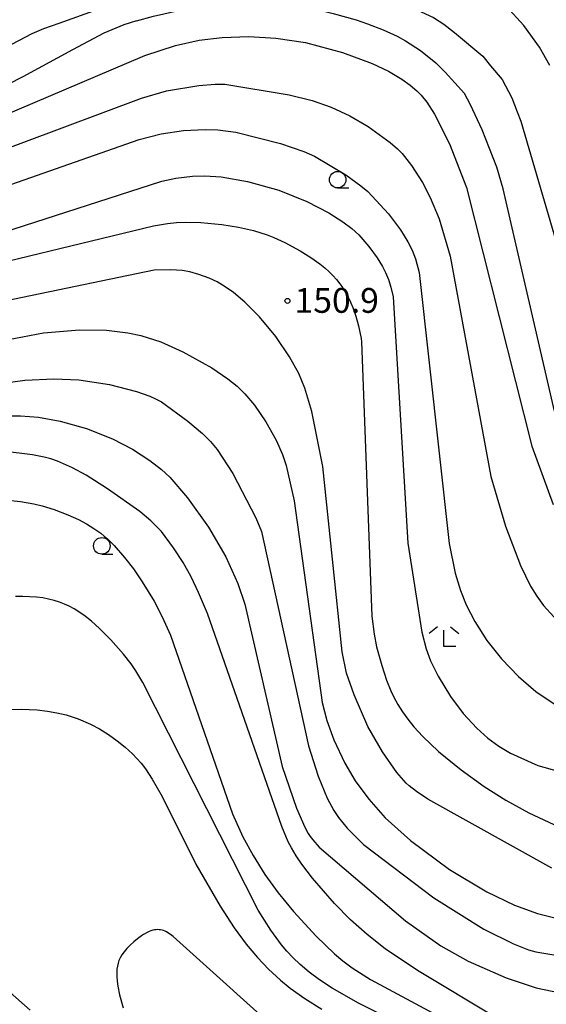
# Model space of a CAD drawing. Extents: x -22001 to -19999, y 100500 to 102001.
# Drawn here: x -20748 to -20668, y 100948 to 101097 of the extents above; entities that cross this region are included whole.
import ezdxf

# ---------------------------------------------------------------- set-up
doc = ezdxf.new("R2010")
doc.units = 0
for name, color, linetype in [('6331000', 2, 'Continuous'), ('6333000', 2, 'Continuous'), ('7101000', 4, 'Continuous'), ('7102000', 2, 'Continuous'), ('7312000', 4, 'Continuous')]:
    doc.layers.add(name, color=color, linetype=linetype)
doc.styles.add('ROMANS', font='romans')

# ---------------------------------------------------------------- blocks, each defined once
blk = doc.blocks.new('633100')
at = {"layer": '6331000'}
blk.add_lwpolyline([(0, -0.5), (0.67, -0.5)], dxfattribs=at)
blk.add_circle((0, 0), 0.5, dxfattribs=at)
blk = doc.blocks.new('633300')
at = {"layer": '6333000'}
for points in [[(-0.4, 0.6), (-0.9, 0.2)], [(0.4, 0.6), (0.9, 0.2)], [(0.72, -0.6), (0, -0.6), (0, 0.4)]]:
    blk.add_lwpolyline(points, dxfattribs=at)
blk = doc.blocks.new('731200')
at = {"layer": '7312000'}
blk.add_circle((0, 0), 0.15, dxfattribs=at)

msp = doc.modelspace()

# ---------------------------------------------------------------- linework, layer by layer
at = {"layer": '7101000', "flags": 128}
for points in [[(-20730.36, 101097.34), (-20727.83, 101098.02), (-20723.57, 101098.99), (-20720.19, 101099.55), (-20718.33, 101099.76), (-20715.25, 101099.93), (-20709.94, 101099.92), (-20707.65, 101099.74), (-20704.62, 101099.32), (-20703.05, 101099.02), (-20700.6, 101098.45), (-20697.15, 101097.46), (-20695.43, 101096.88), (-20693.02, 101095.96), (-20690.91, 101094.98), (-20689.66, 101094.3), (-20687.38, 101092.82), (-20685.08, 101090.94), (-20683.64, 101089.52), (-20680.72, 101086.31)], [(-20730.36, 101097.34), (-20732.3, 101096.7), (-20735.34, 101095.45), (-20740.07, 101092.91), (-20747.61, 101088.85), (-20759.28, 101082.87)], [(-20667.11, 101038.18), (-20674.88, 101071.87), (-20675.85, 101075.13), (-20678.07, 101080.83), (-20679.8, 101084.59), (-20680.72, 101086.31)], [(-20760.79, 101058.29), (-20727.81, 101066.28), (-20725.69, 101066.63), (-20724.32, 101066.77), (-20722.89, 101066.83), (-20720.64, 101066.75), (-20717.45, 101066.45), (-20714.96, 101066.05), (-20712.66, 101065.54), (-20710.59, 101064.9), (-20709.57, 101064.49), (-20707.93, 101063.73), (-20705.6, 101062.45), (-20703.97, 101061.44), (-20702.63, 101060.49), (-20701.89, 101059.9), (-20701.23, 101059.31), (-20700.64, 101058.72), (-20700.1, 101058.11), (-20699.61, 101057.49), (-20699.16, 101056.85), (-20698.74, 101056.18), (-20698.35, 101055.47), (-20697.98, 101054.71), (-20697.64, 101053.9), (-20697.18, 101052.56), (-20696.78, 101051.12), (-20696.37, 101049.2), (-20696.3, 101048.67), (-20694.76, 101007.1), (-20694.41, 101004.38), (-20694.03, 101002.47), (-20693.25, 100999.62), (-20692.51, 100997.43), (-20691.87, 100995.81), (-20691.42, 100994.86), (-20690.8, 100993.72), (-20690.11, 100992.6), (-20689.31, 100991.49), (-20688.39, 100990.35), (-20687.02, 100988.88), (-20684.65, 100986.63), (-20681.24, 100983.83), (-20677.76, 100981.31), (-20674.49, 100979.23), (-20671, 100977.32), (-20667.22, 100975.57)], [(-20675.83, 100946.18), (-20687.83, 100953.4), (-20692.72, 100956.73), (-20695.47, 100958.88), (-20697.98, 100961.12), (-20700.4, 100963.56), (-20703.73, 100967.41), (-20705.36, 100969.53), (-20706.23, 100970.81), (-20706.93, 100972.02), (-20707.4, 100972.93), (-20708.37, 100975.25), (-20719.63, 101007.51), (-20720.97, 101010.71), (-20722.1, 101013.05), (-20723.33, 101015.24), (-20724.76, 101017.45), (-20726.62, 101019.93), (-20727.38, 101020.76), (-20728.23, 101021.58), (-20729.9, 101022.95), (-20734.76, 101026.42), (-20738.02, 101028.47), (-20740.09, 101029.58), (-20742.36, 101030.6), (-20743.36, 101030.95), (-20744.38, 101031.23), (-20746.13, 101031.56), (-20750.64, 101032.11)]]:
    msp.add_lwpolyline(points, dxfattribs=at)
at = {"layer": '7102000', "flags": 128}
for points in [[(-20742.07, 101096.99), (-20722.95, 101103.87), (-20720.69, 101104.53), (-20719.83, 101104.7), (-20717.45, 101104.89), (-20715.49, 101104.9), (-20712.19, 101104.63), (-20706.79, 101103.88), (-20703.55, 101103.33), (-20700.35, 101102.7), (-20694.58, 101101.29), (-20692.2, 101100.58), (-20688.59, 101099.29), (-20685.44, 101097.85), (-20683.83, 101096.82), (-20682.22, 101095.57), (-20677.94, 101091.95)], [(-20667.8, 101090.57), (-20669.38, 101093.34), (-20671.72, 101096.62), (-20677.07, 101102.53)], [(-20754.72, 101091.07), (-20750.19, 101093.3), (-20746.18, 101095.39), (-20744.43, 101096.17), (-20742.07, 101096.99)], [(-20758.01, 101079.79), (-20729.12, 101092.08), (-20724.49, 101093.57), (-20720.89, 101094.38), (-20717.43, 101094.82), (-20713.39, 101094.96), (-20709.27, 101094.71), (-20704.82, 101094.02), (-20699.19, 101092.54), (-20694.71, 101090.87), (-20692.21, 101089.67), (-20690.19, 101088.47), (-20688.95, 101087.58), (-20687.92, 101086.69), (-20687.3, 101086.06), (-20686.43, 101084.99), (-20685.27, 101083.2), (-20683.01, 101078.7), (-20680.43, 101072.09), (-20670.54, 101032.88), (-20667.29, 101024.03)], [(-20677.94, 101091.95), (-20676.77, 101090.49), (-20675.04, 101088.43), (-20673.54, 101085.64), (-20672.76, 101083.51), (-20672.22, 101082.13), (-20659.16, 101037.63)], [(-20765.29, 101072.29), (-20729.61, 101085.6), (-20725.83, 101086.69), (-20720.93, 101087.52), (-20718.48, 101087.72), (-20717.03, 101087.71), (-20707.27, 101086.13), (-20703.79, 101085.25), (-20700.93, 101084.25), (-20698.07, 101082.93), (-20695.31, 101081.29), (-20691.97, 101078.89), (-20690.85, 101077.92), (-20690.18, 101077.23), (-20688.73, 101075.38), (-20687.07, 101072.81), (-20685.9, 101070.57), (-20684.56, 101067.31), (-20682.89, 101061.66), (-20676.73, 101028.28), (-20674.53, 101020.73), (-20672.24, 101014.78), (-20670.71, 101011.66), (-20669.78, 101010.13), (-20668.75, 101008.71), (-20665.61, 101005.27)], [(-20758.07, 101069.51), (-20729.96, 101079.33), (-20726.65, 101080.18), (-20723.27, 101080.69), (-20720.01, 101080.86), (-20718.06, 101080.8), (-20715.33, 101080.44), (-20708.56, 101078.73), (-20705.06, 101077.54), (-20703.42, 101076.8), (-20698.7, 101073.98), (-20696.4, 101072.34), (-20695.38, 101071.46), (-20692.25, 101068.06), (-20690.4, 101065.63), (-20689.29, 101063.83), (-20688.65, 101062.55), (-20688.15, 101061.24), (-20687.6, 101059.18), (-20683.04, 101018.14), (-20682.14, 101013.64), (-20681.35, 101011.02), (-20680.46, 101008.81), (-20679.18, 101006.31), (-20677.33, 101003.45), (-20675.13, 101000.67), (-20672.56, 100997.98), (-20669.91, 100995.72), (-20663.36, 100991.32)], [(-20760.23, 101062.17), (-20726.54, 101073.01), (-20724.42, 101073.47), (-20721.91, 101073.78), (-20720.05, 101073.83), (-20717.57, 101073.67), (-20713.57, 101072.98), (-20708.85, 101071.64), (-20704.58, 101069.95), (-20701.27, 101068.25), (-20699.12, 101066.88), (-20697.8, 101065.87), (-20696.74, 101064.88), (-20695.19, 101063.12), (-20693.94, 101061.43), (-20693.13, 101060.12), (-20692.67, 101059.17), (-20692.24, 101058.13), (-20691.86, 101056.96), (-20691.52, 101055.48), (-20689.31, 101018.19), (-20687.19, 101004.68), (-20686.55, 101002.16), (-20685.87, 101000.34), (-20684.73, 100998.01), (-20682.84, 100994.94), (-20680.92, 100992.39), (-20678.84, 100990.13), (-20677.18, 100988.63), (-20675.53, 100987.39), (-20673.75, 100986.33), (-20669.64, 100984.5), (-20655.51, 100980.53)], [(-20667.48, 100968.93), (-20686.25, 100979.37), (-20687.99, 100980.53), (-20689.12, 100981.42), (-20689.54, 100981.81), (-20690.95, 100983.42), (-20693.16, 100986.54), (-20695.34, 100990.37), (-20697.45, 100995.19), (-20698.57, 100998.48), (-20699.22, 101001.71), (-20702.17, 101029.78), (-20703.85, 101038.11), (-20704.92, 101041.68), (-20705.83, 101043.9), (-20707.22, 101046.43), (-20709.3, 101049.48), (-20711.78, 101052.47), (-20713.98, 101054.69), (-20715.72, 101056.16), (-20716.98, 101057.04), (-20718.19, 101057.75), (-20719.39, 101058.32), (-20720.95, 101058.9), (-20722.32, 101059.27), (-20723.46, 101059.48), (-20725.2, 101059.61), (-20727.71, 101059.54), (-20767.65, 101051.27)], [(-20749.74, 101049.04), (-20744.47, 101050.05), (-20739.02, 101050.48), (-20734.94, 101050.43), (-20731.71, 101050.07), (-20729.75, 101049.66), (-20726.7, 101048.66), (-20723.35, 101047.18), (-20718.96, 101044.72), (-20716.54, 101043.09), (-20715.15, 101041.95), (-20713.96, 101040.8), (-20712.52, 101039.09), (-20710.81, 101036.58), (-20709.25, 101033.77), (-20708.27, 101031.6), (-20707.7, 101029.96), (-20706.53, 101024.59), (-20702.25, 100994.04), (-20701.57, 100991.29), (-20700.52, 100988.35), (-20698.85, 100984.85), (-20697.28, 100982.18), (-20695.23, 100979.36), (-20692.73, 100976.58), (-20688.9, 100973.12), (-20682.97, 100968.75), (-20677.33, 100965.34), (-20673.15, 100963.34), (-20669.66, 100962.08), (-20666.06, 100961.14)], [(-20753.14, 101042.04), (-20747.28, 101042.89), (-20742.89, 101043.1), (-20739.12, 101042.91), (-20734.46, 101042.22), (-20730.4, 101041.18), (-20728.36, 101040.46), (-20727.49, 101040.06), (-20726.6, 101039.57), (-20722.6, 101036.68), (-20720.39, 101034.8), (-20719.18, 101033.58), (-20718.17, 101032.37), (-20715.78, 101028.72), (-20712.32, 101022.03), (-20711.46, 101019.96), (-20704.32, 100987.46), (-20702.86, 100982.85), (-20701.5, 100979.56), (-20700.52, 100977.69), (-20699.82, 100976.6), (-20698.5, 100974.97), (-20696.04, 100972.5), (-20685.35, 100964.42), (-20677.78, 100959.71), (-20673.31, 100957.47), (-20671.03, 100956.56), (-20669.91, 100956.23), (-20640.41, 100951.33)], [(-20750.78, 101037.48), (-20747.94, 101037.49), (-20745.24, 101037.26), (-20741.94, 101036.66), (-20737.96, 101035.53), (-20734.03, 101033.98), (-20731, 101032.42), (-20728.38, 101030.72), (-20726.6, 101029.34), (-20725.35, 101028.17), (-20722.64, 101025.05), (-20719.48, 101020.62), (-20716.88, 101016.11), (-20715.04, 101012.05), (-20713.97, 101008.91), (-20708.31, 100984.34), (-20706.18, 100978), (-20704.89, 100975.12), (-20704.38, 100974.18), (-20704.07, 100973.71), (-20703.71, 100973.22), (-20702.71, 100972.09), (-20689.67, 100960.93), (-20684.31, 100957.17), (-20680.19, 100954.82), (-20674.41, 100952.31), (-20669.89, 100950.82), (-20646.18, 100945.86)], [(-20750.39, 101024.76), (-20747.94, 101024.48), (-20745.9, 101024.13), (-20744.68, 101023.84), (-20742.87, 101023.28), (-20740.79, 101022.49), (-20739.16, 101021.74), (-20737.95, 101021.1), (-20736.82, 101020.41), (-20735.77, 101019.68), (-20735.26, 101019.26), (-20734.71, 101018.78), (-20733.77, 101017.83), (-20732.19, 101016.01), (-20730.86, 101014.28), (-20729.5, 101012.31), (-20727.73, 101009.38), (-20726.48, 101007.01), (-20725.21, 101004.23), (-20715.85, 100977.18), (-20714.3, 100973.68), (-20712.74, 100970.83), (-20710.94, 100967.99), (-20708.93, 100965.18), (-20706.62, 100962.34), (-20703.2, 100958.63), (-20700.42, 100955.97), (-20699.14, 100954.88), (-20697.75, 100953.84), (-20694.95, 100952.07), (-20678.72, 100943.33)], [(-20690.68, 100945.38), (-20696.77, 100948.46), (-20700.76, 100950.77), (-20702.66, 100952.01), (-20704.25, 100953.19), (-20705.59, 100954.32), (-20706.69, 100955.38), (-20707.61, 100956.36), (-20708.41, 100957.31), (-20710.02, 100959.52), (-20711.94, 100962.54), (-20729.42, 100997.04), (-20730.47, 100998.81), (-20731.18, 100999.87), (-20732.33, 101001.36), (-20734.27, 101003.55), (-20735.97, 101005.26), (-20737.2, 101006.34), (-20738.37, 101007.25), (-20739.84, 101008.22), (-20740.56, 101008.61), (-20741.3, 101008.95), (-20742.05, 101009.24), (-20742.84, 101009.5), (-20743.68, 101009.71), (-20744.56, 101009.88), (-20745.5, 101010.01), (-20747.57, 101010.1), (-20748.68, 101010.08)], [(-20751.22, 100992.98), (-20747.82, 100993.02), (-20745.44, 100992.9), (-20743.87, 100992.73), (-20742.42, 100992.48), (-20741.03, 100992.15), (-20739.19, 100991.56), (-20737.36, 100990.77), (-20735.97, 100990.03), (-20734.61, 100989.18), (-20733.3, 100988.24), (-20732.08, 100987.26), (-20730.97, 100986.26), (-20730.31, 100985.57), (-20729.67, 100984.83), (-20729.02, 100983.98), (-20728, 100982.43), (-20726.51, 100979.79), (-20721.38, 100969.53), (-20717.73, 100963.18), (-20715.59, 100959.9), (-20713.77, 100957.43), (-20712.07, 100955.41), (-20710.38, 100953.62), (-20708.59, 100951.97), (-20707.13, 100950.77), (-20704.92, 100949.18), (-20702.31, 100947.55)], [(-20726.5, 100959.53), (-20726.73, 100959.58), (-20726.96, 100959.61), (-20727.19, 100959.62), (-20727.43, 100959.61), (-20727.68, 100959.58), (-20727.93, 100959.52), (-20728.2, 100959.44), (-20728.47, 100959.33), (-20728.75, 100959.2), (-20729.34, 100958.87), (-20729.64, 100958.67), (-20730.23, 100958.24), (-20730.8, 100957.76), (-20731.34, 100957.25), (-20731.82, 100956.74), (-20732.23, 100956.25), (-20732.58, 100955.78), (-20732.85, 100955.35), (-20732.95, 100955.14), (-20733.04, 100954.94), (-20733.12, 100954.74), (-20733.18, 100954.53), (-20733.28, 100954.1), (-20733.35, 100953.63), (-20733.38, 100953.1), (-20733.37, 100952.5), (-20733.31, 100951.82), (-20733.2, 100951.05), (-20732.95, 100949.75), (-20732.42, 100947.75)], [(-20706.59, 100942.17), (-20724.82, 100958.58), (-20725.21, 100958.88), (-20725.63, 100959.15), (-20725.84, 100959.26), (-20726.06, 100959.37), (-20726.28, 100959.46), (-20726.5, 100959.53)], [(-20746.5, 100947.43), (-20749.5, 100950.1)]]:
    msp.add_lwpolyline(points, dxfattribs=at)

# ---------------------------------------------------------------- block references
at = {"layer": '6331000', "xscale": 2.5, "yscale": 2.5, "zscale": 2.5}
for p in [(-20699.93, 101073.25), (-20735.63, 101017.77)]:
    msp.add_blockref('633100', p, dxfattribs=at)
at = {"layer": '6333000', "xscale": 2.5, "yscale": 2.5, "zscale": 2.5}
msp.add_blockref('633300', (-20683.83, 101004), dxfattribs=at)
at = {"layer": '7312000', "xscale": 2.5, "yscale": 2.5, "zscale": 2.5}
msp.add_blockref('731200', (-20707.53, 101054.89, 150.9), dxfattribs=at)

# ---------------------------------------------------------------- texts
at = {"layer": '7312000', "style": 'ROMANS'}
msp.add_text('150.9', height=3.75, dxfattribs=at).set_placement((-20706.46, 101053.08))

doc.saveas('drawing.dxf')
